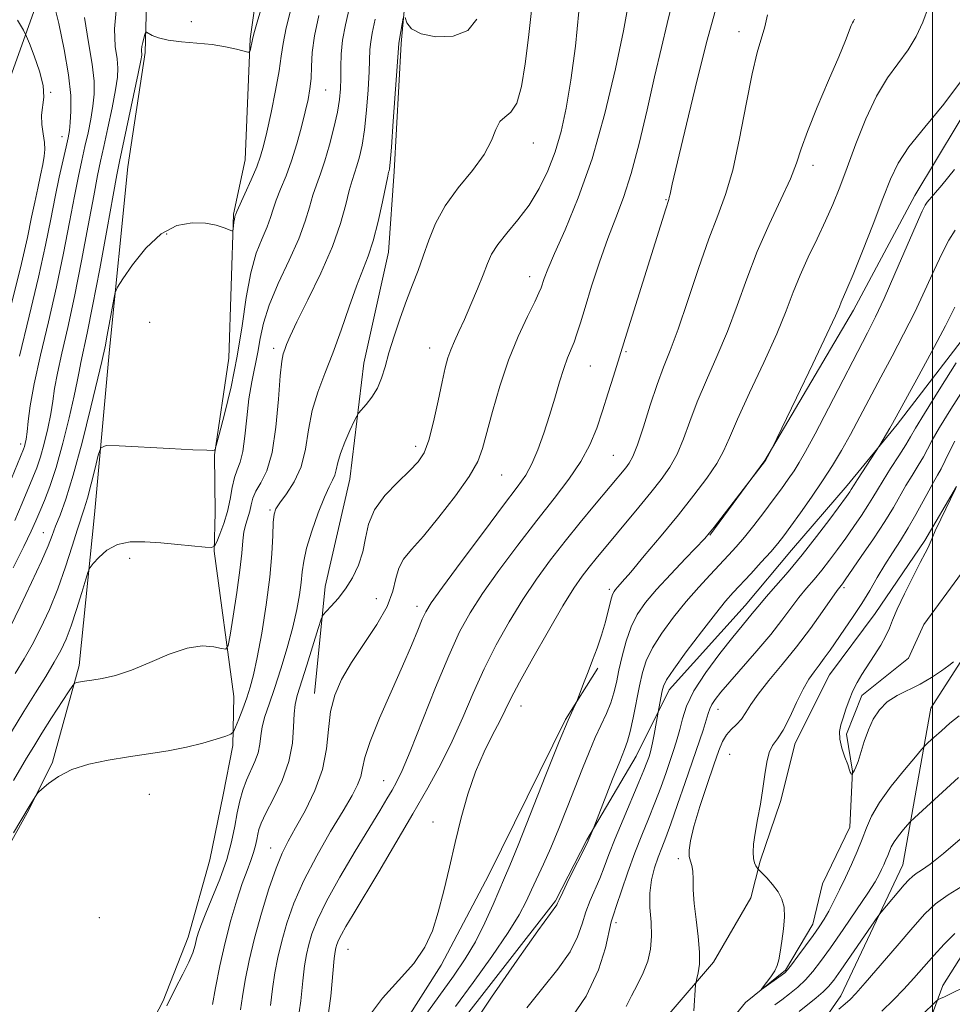
# Model space of a CAD drawing. Extents: x 2057300 to 2060200, y 287300 to 290200.
# Drawn here: x 2057829 to 2058004, y 289527 to 289711 of the extents above; entities that cross this region are included whole.
import ezdxf

# ---------------------------------------------------------------- set-up
doc = ezdxf.new("R2010")
doc.units = 0
doc.header["$MEASUREMENT"] = 0
doc.linetypes.add('rvrstm', pattern=[117.1, 50, -3.9, 0.5, -3.9, 0.5, -3.9, 0.5, -3.9, 50])
for name, color, linetype, lineweight in [('BREAKLINE DTM HARD', 7, 'Continuous', 0), ('CONTOUR INDEX', 41, 'Continuous', 13), ('CONTOUR INTERMEDIATE', 44, 'Continuous', 0), ('GRID LINE', 7, 'Continuous', 0), ('SPOT ELEVATION DTM', 2, 'Continuous', 13), ('STREAM - RIVER SINGLE LINE', 142, 'rvrstm', 0)]:
    doc.layers.add(name, color=color, linetype=linetype, lineweight=lineweight)

msp = doc.modelspace()

# ---------------------------------------------------------------- linework, layer by layer
at = {"layer": 'BREAKLINE DTM HARD'}
for points in [[(2057884.41, 289839.28, 961.75), (2057883.36, 289821.54, 961.72), (2057880.62, 289807.39, 962.18), (2057879.8, 289796.22, 962.64), (2057879.09, 289777.83, 962.44), (2057878.26, 289767.32, 962.47), (2057876.88, 289750.24, 962.18), (2057875.83, 289732.83, 961.49), (2057872.26, 289707.83, 960.14), (2057871.29, 289685.18, 958.93), (2057869.15, 289674.97, 958.11), (2057868.24, 289648.05, 957.19), (2057865.56, 289629.96, 955.94), (2057865.72, 289619.13, 955.32), (2057865.5, 289611.91, 953.88), (2057869.19, 289584.73, 951.12), (2057869, 289575.54, 949.64), (2057867.17, 289566.32, 949.32), (2057864.72, 289554.14, 949.71), (2057860.67, 289539.64, 948.59), (2057855.93, 289527.76, 948.14), (2057847.32, 289511.22, 948.73), (2057843.44, 289507.23, 948.73)], [(2057931.07, 289791.41, 946.53), (2057912.47, 289762.58, 949.74), (2057903.89, 289743.75, 950.89), (2057900.5, 289706.94, 949.84), (2057899.22, 289682.97, 949.68), (2057898.14, 289667.86, 949.12), (2057893.52, 289647.12, 948.69), (2057890.9, 289625.42, 947.12), (2057886.27, 289605.33, 946.49), (2057884.28, 289585.28, 944.69)], [(2057823.75, 289550.9, 949.68), (2057830.78, 289563.48, 949.91), (2057835.24, 289572.41, 950.17), (2057840.22, 289590.53, 952.4), (2057843.08, 289618.79, 954.89), (2057845.9, 289649.68, 957.52), (2057849.32, 289683.86, 959), (2057852.61, 289705.24, 959.72), (2057853.44, 289737.74, 962.05), (2057854.78, 289758.11, 962.51), (2057856.48, 289775.86, 962.7)], [(2057777.23, 289649.16, 986.81), (2057800.05, 289662.2, 981.08), (2057816.47, 289678.31, 975.55), (2057827, 289699.64, 969.7), (2057834.87, 289721.71, 965.57), (2057842.13, 289749.07, 964.48), (2057847.12, 289769.24, 963.8)], [(2058040.02, 289747.76, 928.97), (2058018.18, 289715.93, 931.33), (2058008.92, 289698.72, 931.56), (2057996.75, 289678.52, 930.71), (2057985.26, 289657.02, 931.4), (2057968.62, 289628.88, 932.05), (2057958.33, 289614.94, 931.92)], [(2057909.71, 289521.15, 930.63), (2057929.44, 289546.5, 930.17), (2057935.27, 289557.88, 930.13), (2057944.56, 289573.54, 929.13), (2057950.73, 289585.98, 927.41), (2057964.96, 289601.72, 926.77), (2057973.62, 289612.08, 927.03), (2057984.03, 289624.23, 926.5), (2057993.38, 289635.66, 925.73), (2058009.3, 289656.37, 924.43), (2058017.98, 289666.02, 923.9), (2058033.97, 289682.14, 923.78), (2058046.05, 289699.96, 922.68), (2058046.03, 289701.37, 921.15)], [(2057966.61, 289471.36, 937.49), (2057979.06, 289487.95, 935.37), (2057989.64, 289505.3, 933.16), (2057997.13, 289517.58, 931.64), (2058001.96, 289530.62, 929.58), (2058008.42, 289540.77, 928.89), (2058018.27, 289554.41, 926.51), (2058026.32, 289564.58, 925.74), (2058034.09, 289575.54, 924.59), (2058045.01, 289588.4, 923.19), (2058057.58, 289597.06, 922.3), (2058071.71, 289606.79, 922.42), (2058082.17, 289614.88, 922.19), (2058094.71, 289625.92, 921.61), (2058105.64, 289637.99, 921.21), (2058114.77, 289646.32, 920.15), (2058126.3, 289653.64, 919.49)], [(2057899.24, 289483.05, 927.03), (2057907.06, 289490.84, 925.22), (2057920.93, 289500.83, 924.54), (2057930.87, 289508.13, 923.45), (2057942.9, 289517.56, 923.1), (2057950.72, 289525.35, 922.7), (2057959.04, 289535, 921.53), (2057966, 289547.01, 920.9), (2057967.75, 289553.91, 919.75), (2057971.55, 289565.08, 919.58), (2057974.3, 289575.97, 919.32), (2057980.72, 289588.76, 919.04), (2057989.28, 289600.27, 918.89), (2057998.6, 289613.9, 918.29), (2058004.53, 289624.04, 918)], [(2057897.76, 289439.89, 933.69), (2057913.02, 289457.41, 931.7), (2057929.03, 289471.76, 931.13), (2057939.8, 289483.21, 929.41), (2057948.47, 289493.22, 927.99), (2057961.02, 289503.64, 927.57), (2057973.2, 289514.76, 927.11), (2057982.87, 289528.67, 925.39), (2057994.5, 289553.19, 923.18), (2057999.7, 289582.55, 918.97), (2058005.22, 289591.1, 918.17), (2058012.82, 289602.15, 917.25), (2058021.86, 289611.11, 916.91)], [(2057894.55, 289513.24, 934.98), (2057908.01, 289534.45, 935.7), (2057916.95, 289551.32, 935.04), (2057931.28, 289580.41, 934.12), (2057937.37, 289590.02, 933.79)]]:
    msp.add_polyline3d(points, dxfattribs=at)
at = {"layer": 'CONTOUR INDEX', "flags": 128}
for points, elevation in [([(2057827.854, 289608.773), (2057829.857, 289612.796), (2057831.219, 289615.636), (2057832.122, 289617.63), (2057832.878, 289619.37), (2057833.745, 289621.396), (2057834.764, 289624.041), (2057835.924, 289627.586), (2057837.182, 289632.111), (2057838.377, 289636.882), (2057839.316, 289640.966), (2057839.875, 289643.704), (2057840.201, 289645.544), (2057840.512, 289647.208), (2057841.724, 289652.727), (2057842.752, 289657.787), (2057844.071, 289664.774), (2057845.444, 289672.297), (2057846.577, 289678.567), (2057847.278, 289682.378), (2057847.77, 289684.85), (2057851.277, 289701.335), (2057851.78, 289703.769), (2057851.958, 289704.772), (2057851.96, 289705.097), (2057851.918, 289705.379), (2057851.899, 289705.788), (2057851.96, 289706.374), (2057852.13, 289707.151), (2057852.354, 289707.965), (2057852.552, 289708.626), (2057852.681, 289708.98), (2057852.852, 289709.036), (2057853.899, 289708.458), (2057855.071, 289707.993), (2057856.873, 289707.569), (2057859.364, 289707.269), (2057862.242, 289707.026), (2057865.115, 289706.734), (2057867.64, 289706.323), (2057869.662, 289705.873), (2057871.833, 289705.311), (2057872.133, 289705.336), (2057872.232, 289705.602), (2057872.663, 289707.677), (2057872.957, 289708.779), (2057873.702, 289711.392), (2057875.037, 289716.007)], 960), ([(2057881.127, 289523.525), (2057881.712, 289527.764), (2057882.106, 289531.526), (2057882.446, 289534.32), (2057882.802, 289536.415), (2057883.233, 289538.27), (2057883.83, 289540.321), (2057884.836, 289542.922), (2057886.53, 289546.404), (2057889.045, 289550.902), (2057891.925, 289555.756), (2057896.514, 289563.318), (2057897.856, 289565.552), (2057898.827, 289567.197), (2057899.676, 289568.711), (2057900.703, 289570.85), (2057902.225, 289574.448), (2057906.982, 289586.393), (2057909.433, 289592.348), (2057911.477, 289596.836), (2057913.435, 289600.409), (2057915.781, 289604.004), (2057918.84, 289608.314), (2057922.352, 289613.05), (2057925.908, 289617.678), (2057929.152, 289621.781), (2057931.945, 289625.402), (2057934.199, 289628.703), (2057935.878, 289631.841), (2057937.153, 289634.953), (2057938.246, 289638.173), (2057939.32, 289641.536), (2057940.305, 289644.687), (2057942.781, 289652.74), (2057950.072, 289675.975), (2057950.642, 289677.727), (2057950.738, 289678.093), (2057950.874, 289678.748), (2057951.294, 289680.638), (2057952.268, 289684.826), (2057953.941, 289691.846), (2057955.96, 289700.131), (2057957.848, 289707.59), (2057960.181, 289716.182)], 940), ([(2057827.909, 289559.229), (2057830.863, 289564.097), (2057832.271, 289566.452), (2057832.587, 289566.798), (2057833.249, 289567.398), (2057834.485, 289568.452), (2057836.357, 289569.761), (2057838.885, 289571.032), (2057842.045, 289572.032), (2057845.644, 289572.795), (2057849.447, 289573.417), (2057853.239, 289573.988), (2057856.894, 289574.574), (2057860.308, 289575.233), (2057863.362, 289575.991), (2057865.881, 289576.734), (2057867.676, 289577.319), (2057868.657, 289577.684), (2057869.132, 289578.107), (2057869.508, 289578.95), (2057870.099, 289580.46), (2057870.849, 289582.412), (2057871.607, 289584.465), (2057872.267, 289586.434), (2057872.891, 289588.755), (2057873.585, 289592.022), (2057874.409, 289596.593), (2057875.241, 289601.881), (2057875.911, 289607.063), (2057876.3, 289611.448), (2057876.481, 289614.874), (2057876.576, 289617.311), (2057876.716, 289618.823), (2057877.073, 289619.865), (2057877.829, 289620.985), (2057879.074, 289622.638), (2057880.518, 289624.89), (2057881.781, 289627.709), (2057882.599, 289631.027), (2057883.184, 289634.621), (2057883.865, 289638.23), (2057884.897, 289641.683), (2057886.228, 289645.177), (2057887.728, 289649.001), (2057889.277, 289653.303), (2057890.781, 289657.662), (2057892.15, 289661.516), (2057894.348, 289667.112), (2057895.295, 289670.001), (2057896.21, 289673.603), (2057897.024, 289677.338), (2057898.009, 289682.118), (2057898.181, 289682.857), (2057898.259, 289683.12), (2057898.334, 289683.479), (2057898.462, 289684.684), (2057898.696, 289687.534), (2057899.058, 289692.418), (2057900.08, 289706.964), (2057900.287, 289708.114), (2057900.874, 289711.674)], 950), ([(2057901.246, 289711.796), (2057901.612, 289710.845), (2057902.492, 289709.716), (2057904.249, 289708.731), (2057907.046, 289708.198), (2057910.248, 289708.349), (2057913.024, 289709.401), (2057914.714, 289711.527)], 950), ([(2057912.757, 289521.445), (2057917.455, 289528.461), (2057922.25, 289535.369), (2057926.143, 289540.866), (2057929.652, 289545.75), (2057929.797, 289546.034), (2057930.095, 289546.684), (2057930.773, 289548.104), (2057931.954, 289550.497), (2057935.207, 289557.046), (2057935.519, 289557.711), (2057936.468, 289559.904), (2057940.121, 289569.249), (2057941.446, 289572.581), (2057942.339, 289574.781), (2057942.919, 289576.361), (2057943.404, 289578.137), (2057943.964, 289580.701), (2057945.16, 289586.689), (2057945.705, 289589.179), (2057946.42, 289591.424), (2057947.57, 289593.8), (2057949.334, 289596.575), (2057951.538, 289599.576), (2057953.918, 289602.524), (2057956.241, 289605.185), (2057958.386, 289607.507), (2057961.837, 289611.15), (2057963.274, 289612.746), (2057964.8, 289614.55), (2057966.564, 289616.749), (2057968.437, 289619.161), (2057970.215, 289621.51), (2057971.738, 289623.575), (2057973.014, 289625.369), (2057974.094, 289626.958), (2057975.078, 289628.511), (2057976.272, 289630.593), (2057978.03, 289633.871), (2057980.55, 289638.699), (2057987.854, 289652.78), (2057989.359, 289655.77), (2057990.965, 289659.22), (2057992.997, 289663.845), (2057996.955, 289673.028), (2057998.077, 289675.531), (2057998.675, 289676.708), (2057999.035, 289677.224), (2058000.244, 289678.631), (2058001.747, 289680.435), (2058004.132, 289683.352)], 930), ([(2058005.017, 289581.086), (2058003.291, 289579.705), (2058001.684, 289578.317), (2058000.274, 289577.056), (2057999.231, 289576.104), (2057998.606, 289575.514), (2057997.98, 289574.826), (2057996.815, 289573.448), (2057994.775, 289570.998), (2057992.318, 289567.918), (2057990.101, 289564.861), (2057988.612, 289562.316), (2057987.652, 289560.134), (2057986.849, 289558.01), (2057985.908, 289555.705), (2057984.836, 289553.272), (2057983.715, 289550.833), (2057982.617, 289548.505), (2057981.575, 289546.379), (2057980.61, 289544.54), (2057979.719, 289543.014), (2057978.781, 289541.587), (2057977.653, 289539.988), (2057976.261, 289538.057), (2057974.825, 289536.089), (2057973.639, 289534.49), (2057972.892, 289533.538), (2057972.352, 289532.994), (2057971.683, 289532.489), (2057967.994, 289529.865), (2057967.934, 289529.894), (2057968.968, 289531.189), (2057969.784, 289532.267), (2057970.506, 289533.359), (2057970.969, 289534.336), (2057971.257, 289535.408), (2057971.514, 289536.867), (2057971.84, 289538.893), (2057972.152, 289541.212), (2057972.319, 289543.435), (2057972.229, 289545.27), (2057971.838, 289546.794), (2057971.118, 289548.181), (2057970.093, 289549.545), (2057968.989, 289550.773), (2057967.341, 289552.46), (2057967.183, 289552.668), (2057966.95, 289553.018), (2057966.685, 289553.586), (2057966.481, 289554.414), (2057966.418, 289555.558), (2057966.522, 289557.102), (2057966.808, 289559.144), (2057967.265, 289561.714), (2057967.797, 289564.589), (2057968.281, 289567.48), (2057968.641, 289570.131), (2057968.973, 289572.409), (2057969.42, 289574.21), (2057970.092, 289575.531), (2057970.987, 289576.773), (2057972.069, 289578.435), (2057973.293, 289580.837), (2057974.567, 289583.587), (2057975.784, 289586.11), (2057976.868, 289587.981), (2057977.852, 289589.365), (2057978.798, 289590.572), (2057979.771, 289591.875), (2057980.845, 289593.388), (2057983.577, 289597.312), (2057985.18, 289599.669), (2057986.778, 289602.13), (2057988.269, 289604.586), (2057989.688, 289607), (2057991.1, 289609.351), (2057992.554, 289611.638), (2057994.031, 289613.926), (2057995.497, 289616.294), (2057996.912, 289618.77), (2057999.339, 289623.239), (2058000.244, 289624.833), (2058000.988, 289626.12), (2058001.653, 289627.358), (2058003.139, 289630.469), (2058004.207, 289632.517)], 920), ([(2058005.941, 289530.319), (2058003.667, 289529.159), (2058002.28, 289528.507), (2058001.516, 289528.182), (2058001.089, 289527.981), (2058000.621, 289527.601), (2057998.088, 289525.124)], 930)]:
    msp.add_lwpolyline(points, dxfattribs=dict(at, elevation=elevation))
at = {"layer": 'CONTOUR INTERMEDIATE', "flags": 128}
for points, elevation in [([(2057827.286, 289597.695), (2057829.19, 289601.56), (2057831.326, 289606.025), (2057833.187, 289610.055), (2057834.402, 289612.892), (2057835.167, 289614.87), (2057835.818, 289616.595), (2057836.643, 289618.668), (2057837.728, 289621.659), (2057839.112, 289626.131), (2057840.769, 289632.287), (2057842.424, 289638.886), (2057843.738, 289644.327), (2057844.471, 289647.437), (2057845.132, 289650.497), (2057845.428, 289652.018), (2057845.856, 289654.336), (2057846.706, 289659.067), (2057846.971, 289660.34), (2057847.413, 289661.325), (2057848.41, 289662.867), (2057850.23, 289665.516), (2057852.707, 289668.642), (2057855.561, 289671.322), (2057858.524, 289672.849), (2057861.369, 289673.382), (2057863.88, 289673.295), (2057865.88, 289672.928), (2057867.352, 289672.469), (2057868.829, 289671.862), (2057869.027, 289671.898), (2057869.084, 289672.206), (2057869.211, 289673.473), (2057869.289, 289674.093), (2057869.362, 289674.499), (2057869.427, 289674.724), (2057869.537, 289674.996), (2057869.752, 289675.488), (2057871.261, 289678.807), (2057872.425, 289681.402), (2057873.482, 289683.875), (2057874.217, 289685.841), (2057874.768, 289687.77), (2057875.364, 289690.349), (2057876.157, 289694.003), (2057877.004, 289698.121), (2057877.687, 289701.832), (2057878.078, 289704.563), (2057878.408, 289706.944), (2057878.998, 289709.901), (2057880.063, 289714.086)], 958), ([(2057827.528, 289578.094), (2057829.838, 289581.896), (2057832.022, 289585.4), (2057833.964, 289588.488), (2057835.573, 289591.116), (2057836.806, 289593.316), (2057837.801, 289595.439), (2057838.742, 289597.919), (2057839.754, 289600.998), (2057840.722, 289604.159), (2057841.473, 289606.697), (2057841.914, 289608.133), (2057842.269, 289608.887), (2057842.844, 289609.606), (2057843.886, 289610.756), (2057845.416, 289612.086), (2057847.399, 289613.163), (2057849.792, 289613.665), (2057852.53, 289613.697), (2057855.541, 289613.474), (2057858.691, 289613.183), (2057863.805, 289612.682), (2057865.028, 289612.604), (2057865.595, 289612.851), (2057865.992, 289613.637), (2057866.593, 289615.099), (2057867.325, 289617.077), (2057868.005, 289619.34), (2057868.501, 289621.659), (2057868.89, 289623.838), (2057869.299, 289625.684), (2057869.818, 289627.127), (2057870.384, 289628.576), (2057870.894, 289630.561), (2057871.279, 289633.442), (2057871.615, 289636.891), (2057872.012, 289640.408), (2057872.545, 289643.596), (2057873.679, 289649.14), (2057874.128, 289651.757), (2057874.73, 289654.596), (2057875.802, 289657.968), (2057877.525, 289662.035), (2057879.538, 289666.373), (2057881.341, 289670.409), (2057882.564, 289673.702), (2057883.349, 289676.338), (2057883.97, 289678.534), (2057884.649, 289680.518), (2057885.416, 289682.575), (2057886.251, 289685.001), (2057887.122, 289687.967), (2057887.935, 289691.148), (2057888.582, 289694.091), (2057888.984, 289696.473), (2057889.181, 289698.481), (2057889.242, 289700.433), (2057889.247, 289702.588), (2057889.313, 289704.976), (2057889.568, 289707.571), (2057890.109, 289710.437), (2057890.911, 289713.997)], 954), ([(2057828.175, 289617.674), (2057829.559, 289620.897), (2057831.583, 289625.701), (2057832.297, 289627.527), (2057832.962, 289629.548), (2057833.663, 289632.085), (2057834.339, 289634.897), (2057834.893, 289637.604), (2057835.279, 289639.971), (2057835.639, 289642.344), (2057836.166, 289645.214), (2057837.005, 289648.994), (2057838.105, 289653.779), (2057839.368, 289659.585), (2057840.687, 289666.249), (2057841.931, 289672.891), (2057842.959, 289678.454), (2057843.689, 289682.235), (2057844.254, 289684.947), (2057844.847, 289687.662), (2057845.596, 289691.143), (2057846.387, 289694.933), (2057847.041, 289698.268), (2057847.414, 289700.614), (2057847.5, 289702.347), (2057847.321, 289704.075), (2057846.972, 289706.374), (2057846.823, 289709.699), (2057847.314, 289714.476)], 962), ([(2057829.047, 289648.433), (2057830.87, 289655.915), (2057832.599, 289663.181), (2057833.919, 289669.198), (2057834.905, 289674.081), (2057835.725, 289678.23), (2057836.509, 289681.947), (2057837.223, 289685.14), (2057837.794, 289687.618), (2057838.172, 289689.312), (2057838.406, 289690.638), (2057838.568, 289692.135), (2057838.692, 289694.27), (2057838.647, 289697.221), (2057838.26, 289701.096), (2057837.438, 289705.83), (2057836.398, 289710.67), (2057835.433, 289714.696)], 966), ([(2057870.464, 289526.056), (2057870.815, 289528.535), (2057871.334, 289531.616), (2057872.076, 289535.286), (2057873.085, 289539.511), (2057874.363, 289544.159), (2057875.762, 289548.721), (2057877.093, 289552.594), (2057878.24, 289555.399), (2057879.381, 289557.656), (2057880.768, 289560.112), (2057882.536, 289563.325), (2057884.358, 289567.107), (2057885.792, 289571.084), (2057886.543, 289574.934), (2057886.897, 289578.552), (2057887.285, 289581.889), (2057888.076, 289584.942), (2057889.376, 289587.919), (2057891.226, 289591.076), (2057895.976, 289598.169), (2057897.904, 289601.544), (2057898.993, 289604.428), (2057899.557, 289606.813), (2057900.081, 289608.758), (2057900.99, 289610.401), (2057902.48, 289612.206), (2057904.686, 289614.717), (2057907.611, 289618.257), (2057910.705, 289622.252), (2057913.285, 289625.904), (2057914.868, 289628.684), (2057915.782, 289631.137), (2057917.616, 289638.078), (2057919.002, 289642.796), (2057920.65, 289647.644), (2057922.46, 289652.092), (2057924.185, 289655.83), (2057925.543, 289658.602), (2057926.337, 289660.278), (2057926.729, 289661.234), (2057927.298, 289662.986), (2057927.97, 289664.729), (2057929.23, 289667.646), (2057931.225, 289672.089), (2057933.696, 289678.039), (2057936.282, 289685.385), (2057938.661, 289693.815), (2057940.664, 289702.223), (2057942.158, 289709.301), (2057943.043, 289714.104)], 944), ([(2057876.088, 289526.91), (2057876.46, 289530.03), (2057876.89, 289532.968), (2057877.439, 289535.851), (2057878.159, 289538.89), (2057879.114, 289542.269), (2057880.441, 289546.054), (2057882.291, 289550.283), (2057884.711, 289554.895), (2057887.325, 289559.428), (2057889.654, 289563.321), (2057891.322, 289566.168), (2057892.375, 289568.191), (2057892.966, 289569.769), (2057893.291, 289571.305), (2057893.726, 289573.31), (2057894.693, 289576.318), (2057896.458, 289580.632), (2057898.666, 289585.613), (2057900.804, 289590.39), (2057902.465, 289594.251), (2057903.652, 289597.143), (2057904.472, 289599.17), (2057905.123, 289600.59), (2057906.167, 289602.254), (2057908.259, 289605.165), (2057911.77, 289609.92), (2057915.931, 289615.505), (2057919.69, 289620.501), (2057922.255, 289623.878), (2057923.866, 289626.162), (2057925.026, 289628.265), (2057926.142, 289630.903), (2057927.259, 289634.01), (2057928.325, 289637.322), (2057929.302, 289640.587), (2057930.186, 289643.591), (2057930.983, 289646.135), (2057931.702, 289648.093), (2057932.919, 289651.062), (2057933.454, 289652.61), (2057934.08, 289654.647), (2057934.956, 289657.547), (2057936.185, 289661.507), (2057937.656, 289666.029), (2057939.206, 289670.442), (2057940.706, 289674.306), (2057942.165, 289678.115), (2057943.629, 289682.593), (2057945.123, 289688.223), (2057946.601, 289694.507), (2057947.999, 289700.705), (2057949.257, 289706.174), (2057950.327, 289710.66), (2057951.166, 289714.005)], 942), ([(2057904.866, 289524.732), (2057910.353, 289532.4), (2057912.514, 289535.587), (2057914.431, 289538.816), (2057916.198, 289542.336), (2057917.75, 289545.79), (2057919.893, 289550.772), (2057920.874, 289553.084), (2057922.423, 289556.896), (2057927.63, 289570.042), (2057930.12, 289576.266), (2057931.781, 289580.263), (2057932.714, 289582.357), (2057933.413, 289583.756), (2057933.575, 289584.135), (2057934.806, 289587.453), (2057935.538, 289589.358), (2057936.375, 289591.488), (2057937.244, 289593.79), (2057938.067, 289596.223), (2057938.776, 289598.702), (2057939.804, 289602.75), (2057940.128, 289603.825), (2057940.392, 289604.397), (2057940.672, 289604.757), (2057941.087, 289605.215), (2057941.926, 289606.165), (2057943.518, 289608.021), (2057946.059, 289611.032), (2057949.194, 289614.794), (2057952.433, 289618.741), (2057955.35, 289622.391), (2057957.779, 289625.602), (2057959.618, 289628.318), (2057960.875, 289630.619), (2057961.988, 289633.134), (2057963.505, 289636.633), (2057965.784, 289641.581), (2057968.427, 289647.251), (2057970.847, 289652.613), (2057972.619, 289656.899), (2057973.961, 289660.383), (2057975.252, 289663.601), (2057976.775, 289666.967), (2057978.426, 289670.406), (2057980.005, 289673.725), (2057981.375, 289676.829), (2057982.661, 289680.024), (2057984.051, 289683.717), (2057985.692, 289688.138), (2057987.552, 289692.816), (2057989.56, 289697.102), (2057991.631, 289700.518), (2057995.458, 289705.754), (2057996.976, 289708.278), (2057998.226, 289710.947), (2057999.265, 289713.802)], 934), ([(2057826.995, 289624.164), (2057829.829, 289631.014), (2057830, 289631.51), (2057830.144, 289632.058), (2057830.301, 289632.912), (2057830.471, 289634.242), (2057830.682, 289636.238), (2057831.076, 289639.144), (2057831.821, 289643.221), (2057833.017, 289648.591), (2057834.487, 289654.832), (2057835.983, 289661.383), (2057837.303, 289667.724), (2057838.418, 289673.486), (2057839.342, 289678.342), (2057840.099, 289682.091), (2057840.739, 289685.044), (2057841.321, 289687.64), (2057841.884, 289690.227), (2057842.396, 289692.785), (2057842.805, 289695.201), (2057843.049, 289697.459), (2057843.041, 289699.923), (2057842.681, 289703.054), (2057841.958, 289707.146), (2057841.205, 289711.828)], 964), ([(2057827.956, 289569.024), (2057830.391, 289573.165), (2057831.718, 289575.373), (2057833.263, 289577.871), (2057835.061, 289580.699), (2057838.234, 289585.601), (2057839.018, 289586.785), (2057839.407, 289587.238), (2057839.733, 289587.348), (2057841.218, 289587.586), (2057842.611, 289587.792), (2057844.547, 289588.096), (2057847.026, 289588.646), (2057850.029, 289589.62), (2057853.478, 289591.082), (2057857.065, 289592.641), (2057860.424, 289593.793), (2057863.242, 289594.178), (2057865.417, 289594.021), (2057866.897, 289593.69), (2057867.7, 289593.587), (2057868.109, 289594.239), (2057868.475, 289596.203), (2057869.057, 289599.772), (2057869.744, 289604.174), (2057870.333, 289608.369), (2057870.681, 289611.55), (2057870.881, 289613.825), (2057871.089, 289615.534), (2057871.416, 289616.97), (2057872.164, 289619.436), (2057872.438, 289620.603), (2057872.768, 289621.817), (2057873.338, 289623.147), (2057874.262, 289624.731), (2057875.353, 289626.984), (2057876.352, 289630.392), (2057877.061, 289635.157), (2057877.528, 289640.347), (2057877.865, 289644.746), (2057878.164, 289647.46), (2057878.452, 289648.875), (2057878.738, 289649.699), (2057879.081, 289650.607), (2057879.738, 289652.148), (2057881.014, 289654.837), (2057883.069, 289658.968), (2057885.477, 289663.943), (2057887.664, 289668.943), (2057889.193, 289673.279), (2057890.163, 289676.792), (2057890.808, 289679.456), (2057891.329, 289681.318), (2057892.255, 289684.061), (2057892.728, 289685.723), (2057893.199, 289687.916), (2057893.639, 289690.812), (2057894.021, 289694.445), (2057894.322, 289698.289), (2057894.522, 289701.677), (2057894.687, 289705.85), (2057894.824, 289707.268), (2057895.123, 289708.868), (2057895.667, 289711.504)], 952), ([(2057828.273, 289589.011), (2057829.939, 289591.771), (2057831.43, 289594.405), (2057833.008, 289597.471), (2057834.643, 289601.001), (2057836.231, 289604.894), (2057837.677, 289608.988), (2057838.918, 289612.857), (2057839.903, 289616.013), (2057841.177, 289619.861), (2057841.762, 289621.818), (2057842.478, 289624.527), (2057843.214, 289627.477), (2057843.806, 289629.909), (2057844.259, 289631.252), (2057845.267, 289631.701), (2057847.694, 289631.641), (2057857.121, 289631.136), (2057861.535, 289630.915), (2057864.128, 289630.809), (2057865.232, 289630.79), (2057865.543, 289630.808), (2057865.674, 289630.932), (2057865.914, 289631.701), (2057866.467, 289633.774), (2057867.458, 289637.59), (2057868.68, 289642.693), (2057869.848, 289648.407), (2057870.756, 289654.114), (2057871.525, 289659.43), (2057872.358, 289664.03), (2057873.388, 289667.674), (2057874.475, 289670.474), (2057875.409, 289672.628), (2057876.05, 289674.349), (2057876.551, 289675.913), (2057877.133, 289677.612), (2057877.961, 289679.684), (2057878.963, 289682.158), (2057880.011, 289685.008), (2057880.991, 289688.159), (2057881.853, 289691.326), (2057882.562, 289694.173), (2057883.093, 289696.475), (2057883.451, 289698.442), (2057883.653, 289700.395), (2057883.744, 289702.619), (2057883.891, 289705.255), (2057884.294, 289708.409), (2057885.089, 289712.165)], 956), ([(2057856.652, 289526.81), (2057858.195, 289530.001), (2057859.634, 289532.724), (2057860.785, 289534.969), (2057861.521, 289536.75), (2057861.947, 289538.164), (2057862.224, 289539.331), (2057862.515, 289540.419), (2057862.99, 289541.792), (2057863.823, 289543.866), (2057865.101, 289546.899), (2057866.566, 289550.521), (2057867.876, 289554.207), (2057868.776, 289557.527), (2057869.363, 289560.434), (2057869.822, 289562.973), (2057870.313, 289565.2), (2057870.888, 289567.196), (2057871.575, 289569.05), (2057873.142, 289572.552), (2057873.735, 289574.198), (2057874.049, 289575.778), (2057874.234, 289577.369), (2057874.501, 289579.065), (2057875.02, 289580.977), (2057875.798, 289583.296), (2057876.802, 289586.228), (2057877.976, 289589.866), (2057879.173, 289593.845), (2057880.223, 289597.686), (2057880.993, 289601.003), (2057881.503, 289603.775), (2057881.813, 289606.075), (2057882.008, 289608.037), (2057882.275, 289610.034), (2057882.829, 289612.504), (2057883.803, 289615.692), (2057885.007, 289619.095), (2057886.168, 289622.02), (2057887.068, 289623.964), (2057887.7, 289625.182), (2057888.114, 289626.119), (2057888.379, 289627.166), (2057888.664, 289628.49), (2057889.16, 289630.208), (2057889.982, 289632.334), (2057890.931, 289634.498), (2057891.733, 289636.227), (2057892.206, 289637.21), (2057892.553, 289637.762), (2057893.962, 289639.366), (2057895.054, 289640.765), (2057896.08, 289642.427), (2057896.852, 289644.275), (2057897.502, 289646.423), (2057898.242, 289649.03), (2057899.223, 289652.17), (2057900.371, 289655.565), (2057901.549, 289658.849), (2057902.653, 289661.758), (2057903.685, 289664.443), (2057904.677, 289667.159), (2057905.701, 289670.105), (2057906.981, 289673.264), (2057908.783, 289676.558), (2057911.227, 289679.902), (2057913.855, 289683.155), (2057916.068, 289686.162), (2057917.441, 289688.776), (2057918.258, 289690.873), (2057918.98, 289692.332), (2057919.958, 289693.186), (2057921.093, 289694.075), (2057922.173, 289695.788), (2057923.039, 289698.905), (2057923.733, 289703.156), (2057924.345, 289708.062), (2057924.937, 289713.122)], 948), ([(2057865.169, 289527.039), (2057865.761, 289530.21), (2057866.582, 289534.294), (2057867.568, 289538.688), (2057868.652, 289542.864), (2057869.751, 289546.593), (2057870.779, 289549.721), (2057871.66, 289552.152), (2057872.371, 289554.02), (2057872.9, 289555.518), (2057873.249, 289556.807), (2057873.477, 289557.936), (2057873.656, 289558.922), (2057873.879, 289559.846), (2057874.33, 289561.032), (2057875.215, 289562.867), (2057876.626, 289565.605), (2057878.213, 289568.973), (2057879.509, 289572.562), (2057880.179, 289575.999), (2057880.397, 289579.039), (2057880.465, 289581.469), (2057880.649, 289583.234), (2057881.066, 289584.905), (2057882.861, 289590.583), (2057884.975, 289597.421), (2057885.533, 289599.174), (2057885.922, 289600.004), (2057886.477, 289600.625), (2057887.444, 289601.618), (2057888.715, 289603.048), (2057890.096, 289604.848), (2057891.408, 289606.952), (2057892.524, 289609.286), (2057893.336, 289611.775), (2057893.831, 289614.355), (2057894.394, 289616.995), (2057895.509, 289619.677), (2057897.476, 289622.349), (2057899.875, 289624.841), (2057902.103, 289626.953), (2057903.702, 289628.622), (2057904.805, 289630.334), (2057905.689, 289632.71), (2057906.572, 289636.135), (2057907.429, 289640.035), (2057908.178, 289643.598), (2057908.768, 289646.215), (2057909.28, 289648.091), (2057909.827, 289649.633), (2057910.507, 289651.212), (2057911.355, 289653.042), (2057912.387, 289655.301), (2057913.588, 289658.063), (2057914.808, 289660.995), (2057915.867, 289663.661), (2057916.669, 289665.759), (2057917.468, 289667.521), (2057918.607, 289669.313), (2057920.318, 289671.433), (2057922.39, 289673.912), (2057924.502, 289676.712), (2057926.39, 289679.798), (2057928.007, 289683.134), (2057929.362, 289686.685), (2057930.479, 289690.481), (2057931.434, 289694.829), (2057932.317, 289700.101), (2057933.167, 289706.421), (2057933.815, 289712.921)], 946), ([(2057886.604, 289523.238), (2057887.335, 289528.618), (2057888.002, 289535.673), (2057888.166, 289536.98), (2057888.307, 289537.649), (2057888.492, 289538.286), (2057888.804, 289539.093), (2057889.33, 289540.174), (2057890.173, 289541.675), (2057891.509, 289543.92), (2057896.318, 289551.93), (2057899.533, 289557.328), (2057902.721, 289562.739), (2057905.524, 289567.602), (2057907.949, 289572.043), (2057910.096, 289576.36), (2057912.072, 289580.79), (2057914.013, 289585.319), (2057916.063, 289589.872), (2057918.327, 289594.37), (2057920.766, 289598.724), (2057923.302, 289602.843), (2057925.878, 289606.669), (2057928.514, 289610.288), (2057931.251, 289613.819), (2057934.076, 289617.314), (2057936.761, 289620.552), (2057942.59, 289627.516), (2057943.255, 289628.399), (2057943.937, 289629.665), (2057944.784, 289631.838), (2057945.894, 289635.221), (2057947.167, 289639.245), (2057948.451, 289643.12), (2057949.653, 289646.337), (2057950.902, 289649.498), (2057952.382, 289653.486), (2057954.207, 289658.856), (2057956.207, 289664.852), (2057958.14, 289670.391), (2057959.821, 289674.754), (2057961.286, 289678.675), (2057962.628, 289683.252), (2057963.916, 289689.19), (2057965.13, 289695.62), (2057966.229, 289701.279), (2057967.176, 289705.242), (2057968.617, 289710.083), (2057969.123, 289712.289)], 938), ([(2057894.44, 289524.786), (2057897.002, 289528.228), (2057900.052, 289531.57), (2057902.878, 289534.755), (2057904.94, 289537.784), (2057906.372, 289540.884), (2057907.477, 289544.337), (2057908.512, 289548.344), (2057909.552, 289552.768), (2057910.627, 289557.391), (2057911.769, 289562.004), (2057913.027, 289566.456), (2057914.456, 289570.611), (2057916.06, 289574.337), (2057917.656, 289577.539), (2057919.014, 289580.127), (2057920.027, 289582.163), (2057921.083, 289584.313), (2057922.693, 289587.396), (2057925.176, 289591.904), (2057928.096, 289597.04), (2057930.823, 289601.682), (2057932.883, 289604.986), (2057934.417, 289607.218), (2057935.721, 289608.922), (2057937.061, 289610.579), (2057945.042, 289620.132), (2057947.31, 289622.888), (2057949.243, 289625.324), (2057950.85, 289627.625), (2057952.201, 289630.078), (2057953.384, 289632.92), (2057954.577, 289636.19), (2057955.978, 289639.877), (2057957.718, 289643.959), (2057959.664, 289648.375), (2057961.614, 289653.05), (2057963.432, 289657.914), (2057965.236, 289662.914), (2057967.21, 289667.996), (2057969.443, 289673.051), (2057971.645, 289677.73), (2057973.432, 289681.625), (2057974.574, 289684.55), (2057975.46, 289687.201), (2057976.631, 289690.496), (2057978.45, 289695.022), (2057980.571, 289700.039), (2057982.464, 289704.478), (2057983.725, 289707.515), (2057984.827, 289710.303), (2057985.06, 289710.839), (2057985.204, 289711.108), (2057985.298, 289711.245), (2057985.393, 289711.47)], 936), ([(2057827.255, 289657.009), (2057829.214, 289664.979), (2057830.528, 289670.641), (2057831.331, 289674.417), (2057831.904, 289677.245), (2057832.465, 289679.872), (2057832.999, 289682.296), (2057833.432, 289684.322), (2057833.703, 289685.846), (2057833.798, 289687.102), (2057833.716, 289688.414), (2057833.485, 289690.017), (2057833.251, 289691.797), (2057833.188, 289693.555), (2057833.596, 289696.904), (2057833.471, 289699.056), (2057832.794, 289701.795), (2057831.825, 289704.635), (2057830.946, 289706.926), (2057830.391, 289708.286), (2057829.803, 289709.416), (2057828.677, 289711.284)], 968), ([(2057910.714, 289526.691), (2057913.984, 289531.17), (2057917.508, 289536.071), (2057920.565, 289540.517), (2057922.626, 289543.862), (2057923.938, 289546.367), (2057924.938, 289548.523), (2057927.195, 289553.328), (2057928.553, 289556.379), (2057930.062, 289560.005), (2057931.629, 289563.926), (2057934.494, 289571.241), (2057935.723, 289574.308), (2057936.87, 289577.016), (2057938.95, 289581.556), (2057939.761, 289583.523), (2057940.358, 289585.4), (2057940.833, 289587.366), (2057941.311, 289589.621), (2057941.902, 289592.279), (2057942.648, 289595.106), (2057943.576, 289597.78), (2057944.737, 289600.094), (2057946.274, 289602.293), (2057948.354, 289604.736), (2057951.013, 289607.625), (2057953.775, 289610.536), (2057957.385, 289614.31), (2057958.223, 289615.265), (2057959.144, 289616.425), (2057968.783, 289628.881), (2057969.922, 289631.097), (2057974.541, 289640.629), (2057977.608, 289646.991), (2057980.266, 289652.559), (2057981.849, 289655.972), (2057982.591, 289657.668), (2057982.95, 289658.539), (2057984.015, 289660.956), (2057985.167, 289663.735), (2057986.899, 289668.068), (2057988.896, 289673.156), (2057990.737, 289677.917), (2057992.17, 289681.576), (2057993.606, 289684.562), (2057995.622, 289687.61), (2057998.597, 289691.296), (2058002.129, 289695.58), (2058005.617, 289700.262)], 932), ([(2057924.04, 289526.435), (2057927.067, 289530.169), (2057929.894, 289533.709), (2057932.148, 289536.921), (2057933.578, 289539.711), (2057934.442, 289542.16), (2057935.122, 289544.389), (2057935.919, 289546.509), (2057937.702, 289550.632), (2057938.533, 289552.755), (2057939.435, 289555.163), (2057940.585, 289558.109), (2057942.079, 289561.694), (2057945.063, 289568.665), (2057945.991, 289570.928), (2057946.543, 289572.375), (2057946.876, 289573.328), (2057947.13, 289574.092), (2057947.364, 289574.919), (2057947.617, 289576.045), (2057947.911, 289577.597), (2057948.76, 289582.486), (2057949.394, 289585.786), (2057949.623, 289586.68), (2057950.206, 289587.817), (2057951.563, 289589.82), (2057953.927, 289593.052), (2057956.775, 289596.832), (2057959.394, 289600.222), (2057961.273, 289602.544), (2057962.696, 289604.169), (2057965.977, 289607.688), (2057967.958, 289609.837), (2057969.73, 289611.799), (2057971.054, 289613.335), (2057972.187, 289614.771), (2057973.511, 289616.573), (2057975.296, 289619.068), (2057977.365, 289622.026), (2057979.434, 289625.083), (2057981.284, 289627.967), (2057982.981, 289630.791), (2057984.657, 289633.766), (2057986.425, 289637.057), (2057990.332, 289644.462), (2057992.465, 289648.448), (2057994.626, 289652.537), (2057996.707, 289656.664), (2057998.617, 289660.73), (2058000.323, 289664.495), (2058001.808, 289667.683), (2058003.081, 289670.112), (2058004.255, 289671.978)], 928), ([(2057931.531, 289523.329), (2057935.142, 289528.657), (2057937.507, 289533.556), (2057938.808, 289537.657), (2057939.884, 289542.521), (2057940.288, 289543.876), (2057940.883, 289545.612), (2057941.815, 289548.365), (2057943.001, 289551.823), (2057944.304, 289555.433), (2057945.603, 289558.762), (2057946.858, 289561.834), (2057948.046, 289564.788), (2057949.145, 289567.712), (2057950.129, 289570.49), (2057951.667, 289575), (2057952.233, 289576.795), (2057952.709, 289578.569), (2057953.182, 289580.543), (2057953.947, 289582.886), (2057955.353, 289585.761), (2057957.587, 289589.202), (2057960.21, 289592.745), (2057962.624, 289595.802), (2057964.365, 289597.934), (2057966.288, 289600.227), (2057967.67, 289601.952), (2057968.856, 289603.345), (2057970.681, 289605.41), (2057973.014, 289608.083), (2057975.639, 289611.227), (2057978.328, 289614.648), (2057980.789, 289617.916), (2057983.913, 289622.184), (2057984.525, 289623.046), (2057984.813, 289623.476), (2057985.35, 289624.345), (2057985.994, 289625.355), (2057990.181, 289631.79), (2057992.064, 289634.968), (2057992.532, 289635.801), (2057997.075, 289644.116), (2057999.892, 289649.304), (2058002.449, 289654.108), (2058004.237, 289657.616)], 926), ([(2057942.666, 289526.695), (2057943.654, 289528.712), (2057944.788, 289530.821), (2057945.859, 289532.976), (2057946.689, 289535.153), (2057947.22, 289537.413), (2057947.423, 289539.837), (2057947.318, 289542.471), (2057947.116, 289545.204), (2057947.076, 289547.888), (2057947.389, 289550.394), (2057947.964, 289552.66), (2057948.641, 289554.642), (2057949.311, 289556.389), (2057950.061, 289558.311), (2057951.03, 289560.91), (2057952.298, 289564.496), (2057953.715, 289568.604), (2057957.063, 289578.434), (2057957.667, 289580.295), (2057958.044, 289581.547), (2057958.336, 289582.428), (2057958.714, 289583.212), (2057959.348, 289584.166), (2057960.417, 289585.52), (2057962.098, 289587.492), (2057967.162, 289593.293), (2057969.736, 289596.348), (2057971.836, 289599.006), (2057975.02, 289603.229), (2057976.442, 289604.98), (2057977.854, 289606.648), (2057979.282, 289608.363), (2057980.745, 289610.231), (2057982.245, 289612.242), (2057983.773, 289614.364), (2057985.305, 289616.539), (2057986.737, 289618.626), (2057987.944, 289620.46), (2057988.869, 289621.965), (2057989.718, 289623.407), (2057990.763, 289625.14), (2057992.174, 289627.376), (2057993.705, 289629.767), (2057995.006, 289631.822), (2057995.893, 289633.295), (2057996.845, 289634.917), (2057998.508, 289637.661), (2058001.269, 289642.098), (2058004.48, 289647.193)], 924), ([(2057955.331, 289525.874), (2057955.677, 289530.768), (2057955.755, 289531.309), (2057955.903, 289531.911), (2057956.15, 289532.971), (2057956.373, 289534.612), (2057956.408, 289536.891), (2057956.154, 289539.785), (2057955.751, 289542.957), (2057955.398, 289545.989), (2057955.238, 289548.539), (2057955.192, 289550.553), (2057955.121, 289552.052), (2057954.931, 289553.098), (2057954.685, 289553.915), (2057954.486, 289554.769), (2057954.444, 289555.931), (2057954.685, 289557.705), (2057955.344, 289560.398), (2057956.477, 289564.13), (2057957.832, 289568.259), (2057959.085, 289571.954), (2057959.999, 289574.583), (2057960.708, 289576.316), (2057961.435, 289577.522), (2057962.342, 289578.528), (2057963.342, 289579.485), (2057964.284, 289580.505), (2057965.096, 289581.702), (2057966.02, 289583.215), (2057967.378, 289585.185), (2057969.39, 289587.708), (2057971.877, 289590.695), (2057974.56, 289594.008), (2057977.167, 289597.458), (2057979.454, 289600.645), (2057982.202, 289604.549), (2057982.694, 289605.212), (2057983.163, 289605.814), (2057983.7, 289606.569), (2057986.698, 289610.894), (2057988.949, 289614.206), (2057991.075, 289617.445), (2057992.699, 289620.091), (2057995.051, 289624.19), (2057996.209, 289626.105), (2057997.346, 289627.944), (2057998.329, 289629.59), (2057999.111, 289631.034), (2057999.992, 289632.693), (2058001.358, 289635.089), (2058003.444, 289638.511), (2058005.883, 289642.314)], 922), ([(2058003.944, 289591.201), (2058003.091, 289590.548), (2058001.688, 289589.526), (2057999.838, 289588.284), (2057997.721, 289587.039), (2057993.395, 289584.887), (2057991.539, 289583.7), (2057990.075, 289582.241), (2057988.941, 289580.502), (2057988.032, 289578.506), (2057987.259, 289576.323), (2057986.089, 289572.534), (2057985.7, 289571.475), (2057985.425, 289570.915), (2057985.239, 289570.626), (2057985.122, 289570.42), (2057985.002, 289570.101), (2057984.976, 289570.101), (2057984.825, 289570.257), (2057984.712, 289570.394), (2057984.618, 289570.545), (2057984.554, 289570.731), (2057984.433, 289571.133), (2057984.143, 289571.969), (2057983.629, 289573.366), (2057983.062, 289575.074), (2057982.67, 289576.75), (2057982.624, 289578.145), (2057982.87, 289579.396), (2057983.297, 289580.734), (2057983.816, 289582.323), (2057984.416, 289584.057), (2057985.107, 289585.764), (2057985.901, 289587.325), (2057986.823, 289588.85), (2057989.121, 289592.393), (2057990.325, 289594.334), (2057991.311, 289596.088), (2057991.971, 289597.534), (2057992.557, 289599.035), (2057993.413, 289601.073), (2057994.76, 289603.931), (2057996.327, 289607.08), (2057997.722, 289609.794), (2057998.643, 289611.527), (2057999.16, 289612.475), (2057999.434, 289613.018), (2057999.943, 289614.329), (2058000.556, 289615.745), (2058001.577, 289617.931), (2058004.314, 289623.601)], 918), ([(2058004.877, 289569.587), (2057996.636, 289562.035), (2057995.868, 289561.288), (2057995.359, 289560.707), (2057994.602, 289559.798), (2057993.69, 289558.655), (2057992.868, 289557.521), (2057992.315, 289556.576), (2057991.959, 289555.767), (2057991.661, 289554.978), (2057991.312, 289554.123), (2057990.914, 289553.22), (2057990.498, 289552.315), (2057990.038, 289551.375), (2057989.283, 289550.054), (2057987.924, 289547.925), (2057985.795, 289544.759), (2057983.282, 289541.103), (2057980.911, 289537.7), (2057979.075, 289535.118), (2057977.621, 289533.223), (2057976.261, 289531.708), (2057974.78, 289530.326), (2057973.244, 289529.058), (2057971.796, 289527.946), (2057970.53, 289527.006)], 922), ([(2058005.614, 289558.357), (2058002.114, 289555.336), (2057999.608, 289553.349), (2057997.988, 289552.218), (2057996.968, 289551.569), (2057996.264, 289551.054), (2057995.612, 289550.422), (2057994.751, 289549.449), (2057990.392, 289544.322), (2057989.796, 289543.521), (2057982.847, 289533.501), (2057981.524, 289531.631), (2057980.573, 289530.444), (2057979.573, 289529.461), (2057978.213, 289528.308), (2057975.031, 289525.734)], 924), ([(2058006.207, 289549.583), (2058002.986, 289547.615), (2058000.603, 289545.887), (2057998.62, 289544.019), (2057996.362, 289541.498), (2057993.385, 289538.044), (2057987.441, 289531.108), (2057985.696, 289529.121), (2057984.621, 289528), (2057983.689, 289527.174), (2057982.515, 289526.205)], 926), ([(2058004.197, 289540.37), (2058002.199, 289538.353), (2058000.247, 289536.226), (2057996.523, 289532.011), (2057994.665, 289529.962), (2057992.723, 289527.941), (2057990.554, 289525.848)], 928)]:
    msp.add_lwpolyline(points, dxfattribs=dict(at, elevation=elevation))
at = {"layer": 'GRID LINE', "flags": 128}
msp.add_lwpolyline([(2058000, 287500), (2058000, 290000)], dxfattribs=at)
at = {"layer": 'SPOT ELEVATION DTM'}
for p in [(2057861.23, 289711.05, 960.5), (2057963.79, 289709.18, 938.6), (2057834.92, 289697.83, 967.9), (2057886.39, 289698.22, 955.1), (2057837, 289689.49, 966.7), (2057925.25, 289688.34, 947.3), (2057977.62, 289684.11, 935.5), (2057950.12, 289677.69, 940.1), (2057856.63, 289671.28, 957.8), (2057924.57, 289663.3, 944.6), (2057853.46, 289654.75, 956.9), (2057876.67, 289649.86, 952.46), (2057905.84, 289649.94, 946.7), (2057942.62, 289649.26, 939.8), (2057935.94, 289646.59, 941.1), (2057829.26, 289632, 964.5), (2057903.23, 289631.57, 946.5), (2057940.23, 289629.83, 939), (2057919.35, 289626.19, 943.1), (2057875.94, 289619.65, 950.21), (2057833.53, 289615.36, 958.8), (2057849.68, 289610.57, 953.3), (2057939.52, 289604.76, 934.3), (2057983.47, 289605.07, 921.7), (2057895.87, 289603.05, 945.3), (2057903.51, 289601.6, 942.5), (2057922.99, 289582.96, 935.3), (2057959.89, 289582.32, 923.3), (2057962.07, 289573.9, 920.9), (2057897.27, 289568.98, 940.8), (2057853.36, 289566.38, 949), (2057906.52, 289561.24, 936.6), (2057876.09, 289556.35, 944.73), (2057952.46, 289554.37, 922.3), (2057843.99, 289543.33, 948.3), (2057940.78, 289542.36, 925.6), (2057890.59, 289537.37, 937.1)]:
    msp.add_point(p, dxfattribs=at)
at = {"layer": 'STREAM - RIVER SINGLE LINE'}
msp.add_polyline3d([(2057895.51, 289457.19, 925.98), (2057901.62, 289465.16, 925.65), (2057901.26, 289467.78, 925.29), (2057903.08, 289477.32, 924.6), (2057914.39, 289489.3, 923.19), (2057920.22, 289494.64, 922.89), (2057930.32, 289499.06, 922.7), (2057938.44, 289505.09, 922.37), (2057946.24, 289509.8, 922.07), (2057949.17, 289511.15, 922.11), (2057955.02, 289515.18, 921.98), (2057959.85, 289521.16, 921.25), (2057965.01, 289527.47, 920.11), (2057972.47, 289533.49, 919.81), (2057977.59, 289542.1, 919.35), (2057979.44, 289549.67, 918.76), (2057984.54, 289560.25, 918.86), (2057985.03, 289570.76, 917.94), (2057983.95, 289577.64, 917.68), (2057986.79, 289584.9, 917.55), (2057995.55, 289591.92, 916.79), (2057998.41, 289598.2, 916.36), (2058005.48, 289607.82, 916.2)], dxfattribs=at)

doc.saveas('drawing.dxf')
